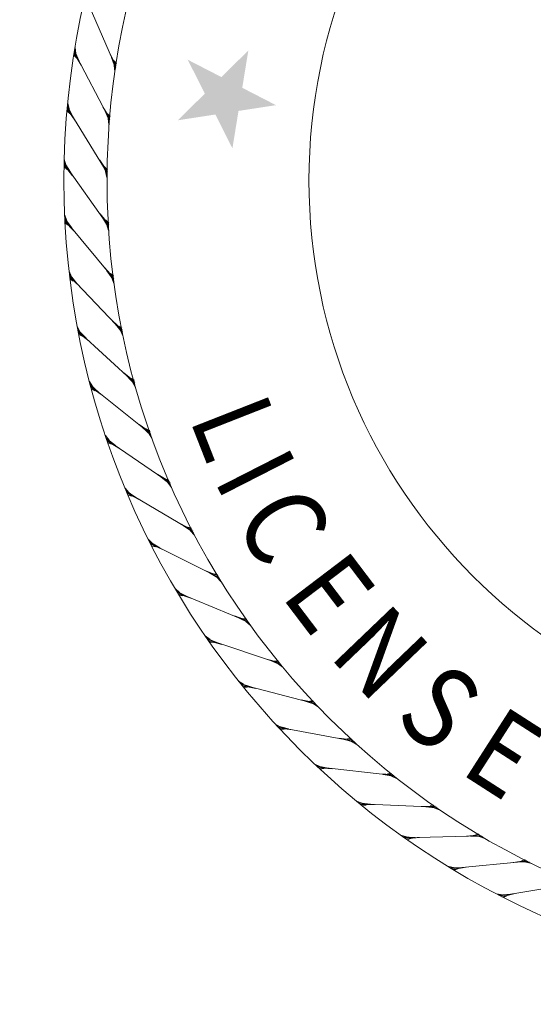
# Model space of a CAD drawing. Extents: x 1448913 to 1921739, y 1101007 to 1125082.
# Drawn here: x 1453136 to 1453222, y 1122951 to 1123116 of the extents above; entities that cross this region are included whole.
import ezdxf

# ---------------------------------------------------------------- set-up
doc = ezdxf.new("R2010")
doc.units = 0
doc.header["$LTSCALE"] = 40
doc.header["$MEASUREMENT"] = 0
doc.linetypes.add('DGN Style 3', pattern=[228.139993, 162.957138, -65.182855])
doc.layers.add('_SURVEY NOTES', color=4, linetype='Continuous', lineweight=30)
doc.layers.add('MJC_C', color=7, linetype='Continuous', lineweight=0)
doc.styles.add('ROMANS', font='romans.shx', dxfattribs={"width": 0.85})

# ---------------------------------------------------------------- blocks, each defined once
blk = doc.blocks.new('*U47')
at = {"layer": 'MJC_C', "linetype": 'Continuous', "lineweight": 13, "extrusion": (0, 0, -1)}
blk.add_hatch(color=3, dxfattribs=at).paths.add_polyline_path([(-1.044, -45.248), (-2.995, -43.715), (-5.057, -45.097), (-4.202, -42.767), (-6.153, -41.234), (-3.673, -41.327), (-2.818, -38.997), (-2.14, -41.385), (0.34, -41.478), (-1.721, -42.86)])
at = {"layer": 'MJC_C', "color": 3, "linetype": 'Continuous', "lineweight": 13}
for p, q in [((48.887, -9.666, 0.005), (50.677, -14.359, 0.005)), ((48.183, -13.172, 0.005), (48.195, -12.774, 0.005)), ((48.154, -13.469, 0.005), (48.021, -13.254, 0.005)), ((48.368, -13.984, 0.005), (48.059, -13.15, 0.005)), ((48.094, -13.052, 0.005), (49.552, -17.859, 0.005)), ((48.301, -13.717, 0.005), (48.127, -12.965, 0.005)), ((50.339, -13.448, 0.005), (50.706, -14.259, 0.005)), ((50.425, -13.711, 0.005), (50.65, -14.448, 0.005)), ((50.588, -13.947, 0.005), (50.735, -14.152, 0.005)), ((50.58, -14.246, 0.005), (50.596, -14.644, 0.005)), ((47.147, -16.501, 0.005), (47.187, -16.104, 0.005)), ((47.097, -16.796, 0.005), (46.98, -16.572, 0.005)), ((47.275, -17.324, 0.005), (47.024, -16.47, 0.005)), ((47.066, -16.375, 0.005), (48.186, -21.272, 0.005)), ((47.226, -17.052, 0.005), (47.105, -16.291, 0.005)), ((49.278, -16.927, 0.005), (49.587, -17.761, 0.005)), ((49.345, -17.195, 0.005), (49.519, -17.946, 0.005)), ((49.463, -17.74, 0.005), (49.451, -18.138, 0.005)), ((49.492, -17.442, 0.005), (49.625, -17.657, 0.005)), ((45.811, -20.04, 0.005), (45.709, -19.809, 0.005)), ((45.951, -20.58, 0.005), (45.761, -19.71, 0.005)), ((45.809, -19.619, 0.005), (46.585, -24.581, 0.005)), ((45.922, -20.305, 0.005), (45.854, -19.537, 0.005)), ((45.881, -19.749, 0.005), (45.948, -19.357, 0.005)), ((47.977, -20.323, 0.005), (48.228, -21.177, 0.005)), ((48.026, -20.595, 0.005), (48.147, -21.356, 0.005)), ((48.105, -21.147, 0.005), (48.065, -21.543, 0.005)), ((48.155, -20.852, 0.005), (48.272, -21.076, 0.005)), ((44.392, -22.902, 0.005), (44.486, -22.515, 0.005)), ((44.301, -23.187, 0.005), (44.216, -22.949, 0.005)), ((44.404, -23.735, 0.005), (44.274, -22.855, 0.005)), ((44.329, -22.766, 0.005), (44.756, -27.771, 0.005)), ((44.393, -23.459, 0.005), (44.379, -22.688, 0.005)), ((46.442, -23.62, 0.005), (46.633, -24.49, 0.005)), ((46.513, -24.451, 0.005), (46.445, -24.843, 0.005)), ((46.472, -23.895, 0.005), (46.54, -24.663, 0.005)), ((46.583, -24.16, 0.005), (46.684, -24.392, 0.005)), ((42.649, -26.499, 0.005), (42.689, -25.729, 0.005)), ((42.686, -25.942, 0.005), (42.807, -25.563, 0.005)), ((42.576, -26.221, 0.005), (42.508, -25.977, 0.005)), ((42.64, -26.775, 0.005), (42.572, -25.887, 0.005)), ((42.633, -25.803, 0.005), (42.71, -30.825, 0.005)), ((44.682, -26.802, 0.005), (44.811, -27.683, 0.005)), ((44.694, -27.636, 0.005), (44.599, -28.023, 0.005)), ((44.692, -27.078, 0.005), (44.706, -27.849, 0.005)), ((44.784, -27.351, 0.005), (44.869, -27.589, 0.005)), ((40.729, -28.714, 0.005), (40.456, -33.73, 0.005)), ((40.643, -29.127, 0.005), (40.592, -28.879, 0.005)), ((40.668, -29.684, 0.005), (40.663, -28.794, 0.005)), ((40.696, -29.409, 0.005), (40.79, -28.644, 0.005)), ((40.772, -28.857, 0.005), (40.92, -28.487, 0.005)), ((42.694, -30.13, 0.005), (42.654, -30.9, 0.005)), ((42.703, -29.854, 0.005), (42.771, -30.741, 0.005)), ((42.657, -30.686, 0.005), (42.536, -31.066, 0.005)), ((42.767, -30.408, 0.005), (42.835, -30.651, 0.005)), ((38.627, -31.486, 0.005), (38.004, -36.47, 0.005)), ((38.498, -32.449, 0.005), (38.555, -31.56, 0.005)), ((38.546, -32.176, 0.005), (38.692, -31.419, 0.005)), ((38.66, -31.631, 0.005), (38.833, -31.272, 0.005)), ((38.512, -31.891, 0.005), (38.479, -31.64, 0.005)), ((40.517, -32.76, 0.005), (40.522, -33.65, 0.005)), ((40.488, -33.035, 0.005), (40.395, -33.8, 0.005)), ((40.542, -33.317, 0.005), (40.593, -33.565, 0.005)), ((36.336, -34.103, 0.005), (35.368, -39.032, 0.005)), ((36.207, -34.787, 0.005), (36.406, -34.042, 0.005)), ((36.359, -34.25, 0.005), (36.557, -33.905, 0.005)), ((40.412, -33.587, 0.005), (40.265, -33.957, 0.005)), ((36.141, -35.055, 0.005), (36.26, -34.173, 0.005)), ((36.194, -34.5, 0.005), (36.178, -34.248, 0.005)), ((38.085, -35.779, 0.005), (37.939, -36.536, 0.005)), ((38.133, -35.507, 0.005), (38.076, -36.395, 0.005)), ((38.119, -36.064, 0.005), (38.153, -36.315, 0.005)), ((33.869, -36.555, 0.005), (32.559, -41.404, 0.005)), ((33.608, -37.491, 0.005), (33.787, -36.619, 0.005)), ((33.692, -37.228, 0.005), (33.943, -36.499, 0.005)), ((33.699, -36.941, 0.005), (33.701, -36.688, 0.005)), ((33.882, -36.703, 0.005), (34.102, -36.372, 0.005)), ((37.971, -36.324, 0.005), (37.798, -36.683, 0.005)), ((31.239, -38.977, 0.005), (31.482, -38.662, 0.005)), ((35.497, -38.348, 0.005), (35.298, -39.093, 0.005)), ((35.563, -38.08, 0.005), (35.444, -38.962, 0.005)), ((35.51, -38.635, 0.005), (35.526, -38.888, 0.005)), ((31.236, -38.828, 0.005), (29.591, -43.574, 0.005)), ((30.911, -39.744, 0.005), (31.151, -38.887, 0.005)), ((31.013, -39.487, 0.005), (31.314, -38.777, 0.005)), ((31.04, -39.201, 0.005), (31.059, -38.949, 0.005)), ((35.345, -38.885, 0.005), (35.147, -39.23, 0.005)), ((32.82, -40.468, 0.005), (32.64, -41.34, 0.005)), ((28.452, -40.913, 0.005), (26.48, -45.532, 0.005)), ((28.063, -41.803, 0.005), (28.362, -40.965, 0.005)), ((28.183, -41.555, 0.005), (28.533, -40.867, 0.005)), ((28.23, -41.271, 0.005), (28.267, -41.021, 0.005)), ((28.444, -41.062, 0.005), (28.709, -40.764, 0.005)), ((32.546, -41.256, 0.005), (32.325, -41.587, 0.005)), ((32.735, -40.731, 0.005), (32.485, -41.46, 0.005)), ((32.729, -41.018, 0.005), (32.727, -41.271, 0.005)), ((25.528, -42.798, 0.005), (23.239, -47.269, 0.005)), ((25.079, -43.659, 0.005), (25.436, -42.844, 0.005)), ((25.216, -43.419, 0.005), (25.613, -42.758, 0.005)), ((25.282, -43.14, 0.005), (25.336, -42.893, 0.005)), ((25.51, -42.946, 0.005), (25.795, -42.668, 0.005)), ((29.814, -42.915, 0.005), (29.513, -43.625, 0.005)), ((29.917, -42.659, 0.005), (29.677, -43.516, 0.005)), ((29.589, -43.425, 0.005), (29.345, -43.74, 0.005)), ((29.787, -43.201, 0.005), (29.768, -43.454, 0.005)), ((22.481, -44.474, 0.005), (19.885, -48.775, 0.005)), ((22.126, -45.073, 0.005), (22.568, -44.441, 0.005)), ((22.452, -44.621, 0.005), (22.756, -44.363, 0.005)), ((21.972, -45.302, 0.005), (22.385, -44.514, 0.005)), ((22.211, -44.798, 0.005), (22.282, -44.556, 0.005)), ((26.748, -44.891, 0.005), (26.398, -45.578, 0.005)), ((26.868, -44.642, 0.005), (26.569, -45.48, 0.005)), ((26.488, -45.384, 0.005), (26.223, -45.681, 0.005)), ((26.701, -45.174, 0.005), (26.665, -45.424, 0.005)), ((19.324, -45.934, 0.005), (16.434, -50.043, 0.005)), ((18.758, -46.724, 0.005), (19.225, -45.967, 0.005)), ((18.928, -46.506, 0.005), (19.413, -45.907, 0.005)), ((19.032, -46.239, 0.005), (19.12, -46.002, 0.005)), ((19.285, -46.078, 0.005), (19.606, -45.843, 0.005)), ((23.689, -46.408, 0.005), (23.332, -47.223, 0.005)), ((23.551, -46.647, 0.005), (23.155, -47.308, 0.005)), ((23.485, -46.927, 0.005), (23.431, -47.174, 0.005)), ((16.072, -47.17, 0.005), (12.903, -51.067, 0.005)), ((15.453, -47.919, 0.005), (15.972, -47.196, 0.005)), ((15.638, -47.713, 0.005), (16.163, -47.149, 0.005)), ((15.761, -47.454, 0.005), (15.865, -47.223, 0.005)), ((16.024, -47.311, 0.005), (16.36, -47.098, 0.005)), ((23.257, -47.121, 0.005), (22.972, -47.399, 0.005)), ((12.743, -48.177, 0.005), (9.31, -51.843, 0.005)), ((12.073, -48.88, 0.005), (12.641, -48.195, 0.005)), ((12.271, -48.688, 0.005), (12.835, -48.162, 0.005)), ((12.412, -48.438, 0.005), (12.532, -48.215, 0.005)), ((12.684, -48.314, 0.005), (13.035, -48.125, 0.005)), ((20.24, -48.176, 0.005), (19.798, -48.808, 0.005)), ((20.394, -47.947, 0.005), (19.981, -48.735, 0.005)), ((9.351, -48.948, 0.005), (5.671, -52.366, 0.005)), ((8.634, -49.603, 0.005), (9.248, -48.959, 0.005)), ((8.845, -49.425, 0.005), (9.444, -48.94, 0.005)), ((9.003, -49.185, 0.005), (9.138, -48.972, 0.005)), ((9.283, -49.081, 0.005), (9.646, -48.917, 0.005)), ((19.914, -48.628, 0.005), (19.61, -48.886, 0.005)), ((20.154, -48.451, 0.005), (20.083, -48.693, 0.005)), ((5.914, -49.481, 0.005), (2.004, -52.634, 0.005)), ((5.153, -50.085, 0.005), (5.81, -49.485, 0.005)), ((5.376, -49.922, 0.005), (6.007, -49.479, 0.005)), ((5.55, -49.694, 0.005), (5.7, -49.49, 0.005)), ((5.837, -49.609, 0.005), (6.21, -49.471, 0.005)), ((16.83, -49.471, 0.005), (16.345, -50.07, 0.005)), ((17, -49.253, 0.005), (16.533, -50.01, 0.005)), ((2.448, -49.773, 0.005), (-1.673, -52.646, 0.005)), ((1.646, -50.322, 0.005), (2.344, -49.77, 0.005)), ((1.88, -50.175, 0.005), (2.541, -49.778, 0.005)), ((2.07, -49.96, 0.005), (2.233, -49.767, 0.005)), ((2.362, -49.895, 0.005), (2.744, -49.784, 0.005)), ((16.473, -49.899, 0.005), (16.152, -50.135, 0.005)), ((16.726, -49.738, 0.005), (16.638, -49.976, 0.005)), ((12.952, -50.927, 0.005), (12.616, -51.139, 0.005)), ((13.338, -50.524, 0.005), (12.813, -51.089, 0.005)), ((13.523, -50.319, 0.005), (13.004, -51.042, 0.005)), ((13.215, -50.784, 0.005), (13.111, -51.014, 0.005)), ((9.781, -51.332, 0.005), (9.218, -51.858, 0.005)), ((9.98, -51.139, 0.005), (9.412, -51.825, 0.005)), ((2.542, -52.194, 0.005), (1.911, -52.636, 0.005)), ((2.765, -52.031, 0.005), (2.107, -52.63, 0.005)), ((6.177, -51.889, 0.005), (5.578, -52.375, 0.005)), ((6.388, -51.711, 0.005), (5.774, -52.355, 0.005)), ((6.019, -52.129, 0.005), (5.884, -52.343, 0.005)), ((9.368, -51.706, 0.005), (9.018, -51.895, 0.005)), ((9.641, -51.582, 0.005), (9.521, -51.805, 0.005)), ((2.081, -52.507, 0.005), (1.707, -52.645, 0.005)), ((2.368, -52.422, 0.005), (2.218, -52.626, 0.005)), ((5.738, -52.234, 0.005), (5.376, -52.397, 0.005))]:
    blk.add_line(p, q, dxfattribs=at)
for radius in [52.673, 49.851, 36.624]:
    blk.add_circle((0, 0, 0.005), radius, dxfattribs=at)
at = {"layer": 'MJC_C', "color": 3, "linetype": 'Continuous', "lineweight": 13, "char_height": 5.32608, "attachment_point": 5, "line_spacing_factor": 0.6, "style": 'ROMANS'}
for s, insert, rotation in [('\\Farial;\\H1x;\\W0.857143;\\T1.000;E', (41.458, -15.991, 0.005), 68.69815), ('\\Farial;\\H1x;\\W0.857143;\\T1.000;S', (39.326, -20.687, 0.005), 62.15543), ('\\Farial;\\H1x;\\W0.857143;\\T1.000;N', (36.6, -25.198, 0.005), 55.13319), ('\\Farial;\\H1x;\\W0.857143;\\T1.000;E', (33.434, -29.269, 0.005), 48.59047), ('\\Farial;\\H1x;\\W0.857143;\\T1.000;C', (29.669, -33.08, 0.005), 41.56823), ('\\Farial;\\H1x;\\W0.857143;\\T1.000;I', (26.687, -35.548, 0.005), 38.40787), ('\\Farial;\\H1x;\\W0.857143;\\T1.000;L', (24.008, -37.391, 0.005), 32.82808)]:
    blk.add_mtext(s, dxfattribs=dict(at, insert=insert, rotation=rotation))

msp = doc.modelspace()

# ---------------------------------------------------------------- block references
at = {"layer": '_SURVEY NOTES', "color": 3, "linetype": 'Continuous', "lineweight": 13, "xscale": 2.56, "yscale": 2.56, "zscale": 2.56, "rotation": 258.615405185577}
msp.add_blockref('*U47', (1453278.38, 1123089.54, -0.01), dxfattribs=at)

# ---------------------------------------------------------------- texts
at = {"layer": '_SURVEY NOTES', "linetype": 'DGN Style 3', "insert": (1452493.74, 1124388.29), "char_height": 15.63, "attachment_point": 1}
msp.add_mtext_dynamic_manual_height_columns("{\\fFutura Lt BT|b1|i0|c0|p34;\\H1.5355x;\\LRIGHT-OF-WAY NOTES:\\P\\fFutura Lt BT|b0|i0|c0|p34;\\H0.65125x;\\l\\P\\pi-46.89,l46.89,t46.89;1.^IC.R. 21 (AYRAULT ROAD) WAS SURVEYED AND ESTABLISHED AS A PUBLIC HIGHWAY ON FEBRUARY 29TH, 1820 WITH A DECLARED WIDTH OF 4 RODS ACCORDING TO COUNTY ROAD RIGHT OF WAY RECORDS.\\P\\pi0,l0,tz;\\P\\pi-46.89,l46.89,t46.89;2.^I1966 RECORD MAPPING DISPLAYING LAND ACQUISITIONS FOR HIGHWAY PURPOSES DEFINE THE CENTERLINE OF R.O.W. FOR THE ENTIRE PROJECT CORRIDOR.  FEE ACQUISITIONS ARE DEFINED BY STATION AND OFFSET FROM SAID CENTERLINE.  THIS MAPPING ALSO SUPPORTS A 4 ROD RIGHT OF WAY WIDTH.\\P\\pi0,l0,tz;\\P\\pi-46.89,l46.89,t46.89;3.^IEXISTING FILED SUBDIVISIONS SURROUND THE AYRAULT ROAD PROJECT SITE ON ALL QUADRANTS. EACH FILED SUBDIVISION MAP MAKES REFERENCE TO 'MONUMENTS SET'.  THE LOCATIONS OF THESE CALLED OUT MONUMENTS ARE NOTED ON THE HIGHWAY BOUNDARY WORKSHEET HEREIN, MANY OF WHICH WERE RECOVERED.\\P\\pi0,l0,tz;\\Fexisting - us|c0;\\P\\pi-46.89,l46.89,t46.89;\\fFutura Lt BT|b0|i0|c0|p34;4.^ISUBDIVISION MAP GEOMETRY WAS BEST FIT TO THE RECOVERED MONUMENTS.  THE BEST FIT WAS FOCUSED ON MONUMENTS CALLED OUT ON EACH PLAT, WITH SECONDARY CONSIDERATION GIVEN TO EVIDENCE RECOVERED ON LOT LINES.  NO MAJOR OVERLAPS, GORES OR OTHER MISCLOSURES WERE FOUND.  LOCATIONS OF MINOR MATHEMATICAL MISCLOSURES ARE NOTED ON THE HIGHWAY BOUNDARY WORKSHEET HEREIN.\\P\\pi0,l0,tz;\\P\\pi-46.89,l46.89,t46.89;5.^ITHE 1966 HIGHWAY ACQUISITION GEOMETRY WAS FIT NORTH-SOUTH BY SPLITTING HIGHWAY BOUNDARIES CREATED BY THE PLACEMENT OF THE AFOREMENTIONED SUBDIVISION MAPS.  THE EAST-WEST POSITION OF THE ACQUISITION GEOMETRY WAS BEST FIT TO RECOVERED HIGHWAY MONUMENTS.  }", width=1102.6286, gutter_width=78.15, heights=[30445.74], dxfattribs=at)

doc.saveas('drawing.dxf')
